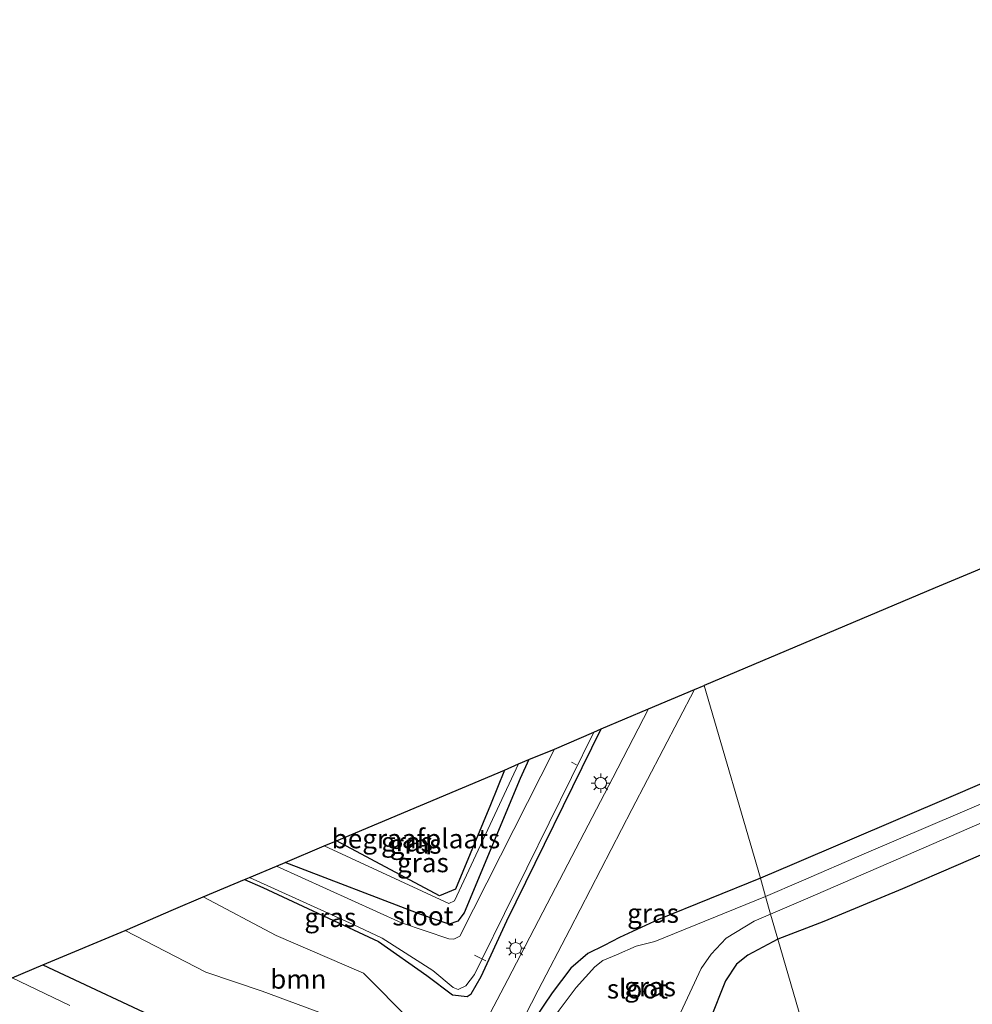
# Model space of a CAD drawing. Units: metres. Extents: x 270600 to 278051, y 574999 to 578725.
# Drawn here: x 277042 to 277167, y 578425 to 578554 of the extents above; entities that cross this region are included whole.
import ezdxf
from ezdxf.enums import TextEntityAlignment as Align

# ---------------------------------------------------------------- set-up
doc = ezdxf.new("R2010")
doc.units = ezdxf.units.M
doc.layers.get('0').update_dxf_attribs({"lineweight": 25})
for name, color, linetype, lineweight in [('B-ME-AL-OVERIG-L-B1', 7, 'Continuous', 18), ('B-ME-GR-BOOM-GV-B6', 93, 'Continuous', 18), ('B-ME-GW-KRUINLIJN-L-B1', 93, 'Continuous', 18), ('B-ME-IE-GRASLAND-GV-B6', 93, 'Continuous', 18), ('B-ME-IE-GRONDWERKLIJN-GROND_INGERICHT-GV-B6', 253, 'Continuous', 18), ('B-ME-IE-HULPGEOMETRIE-L-B1', 53, 'Continuous', 18), ('B-ME-IE-MEUBILAIR_WEGMEUBILAIR-LICHTMAST-S-B1', 8, 'Continuous', 18), ('B-ME-OG-WATER-GV-B6', 153, 'Continuous', 18), ('B-ME-VH-VERH_SOORT-BITUMEN-GV-B6', 8, 'IE-TERREINAFSCHEIDING-NATUURLIJK-HOUTWAL', 18)]:
    doc.layers.add(name, color=color, linetype=linetype, lineweight=lineweight)
for name, color, linetype in [('B-ME-GR-BOMENRIJ-L-B1', 10, 'Continuous'), ('B-ME-GW-INSTEEKWATERGANG-L-B1', 10, 'Continuous'), ('B-ME-KG-KADASTRAAL-OPNAMEDTMGRENS-L-B1', 10, 'Continuous')]:
    doc.layers.add(name, color=color, linetype=linetype)
doc.styles.add('NLCS-ISO', font='NLCS-ISO.TTF')
doc.linetypes.add('IE-TERREINAFSCHEIDING-NATUURLIJK-HOUTWAL', pattern='A,7,-1.5,[67,NLCS.SHX,S=0.75,R=45,X=0,Y=0],-1.5,7,-1.5,[70,NLCS.SHX,S=0.75,R=0,X=0,Y=0],-1.5', length=20)

# ---------------------------------------------------------------- blocks, each defined once
blk = doc.blocks.new('lantaarnpaal')
for p, q in [((-0.75, 0), (-1.25, 0)), ((-0.88, 0.88), (-0.53, 0.53)), ((0, 0.75), (0, 1.25)), ((0.53, 0.53), (0.88, 0.88)), ((0.75, 0), (1.25, 0)), ((-0.53, -0.53), (-0.88, -0.88)), ((0, -0.75), (0, -1.25)), ((0.53, -0.53), (0.88, -0.88))]:
    blk.add_line(p, q)
blk.add_circle((0, 0), 0.75)

msp = doc.modelspace()

# ---------------------------------------------------------------- linework, layer by layer
at = {"layer": 'B-ME-AL-OVERIG-L-B1'}
for p, q in [((277114.855, 578456.659, -0.614), (277114.207, 578457.019, -0.654)), ((277103.043, 578431.086, -0.512), (277101.567, 578431.821, -0.553))]:
    msp.add_line(p, q, dxfattribs=at)
at = {"layer": 'B-ME-GR-BOMENRIJ-L-B1'}
msp.add_line((277045.219, 578430.554, 0.162), (277069.225, 578419.334, 0.193), dxfattribs=at)
msp.add_polyline3d([(277105.452, 578455.972, 0.191), (277103.632, 578451.434, 0.236), (277099.087, 578440.429, 0.371), (277096.968, 578439.583, 0.374), (277083.552, 578446.759, 0.653)], dxfattribs=at)
at = {"layer": 'B-ME-GR-BOOM-GV-B6'}
msp.add_polyline3d([(277066.151, 578439.45, -0.671), (277075.684, 578434.401, -0.689), (277087.086, 578429.47, -0.653), (277093.241, 578423.255, -0.284), (277095.943, 578421.144, -0.23), (277095.375, 578419.497, -0.224), (277091.322, 578420.305, -0.227), (277088.617, 578420.985, -0.227), (277081.697, 578424.193, -0.23), (277073.83, 578427.141, -0.23), (277066.489, 578429.587, -0.23), (277055.947, 578435.044, -0.23), (277062.294, 578437.772, -0.489), (277066.151, 578439.45, -0.671)], dxfattribs=at)
at = {"layer": 'B-ME-GW-INSTEEKWATERGANG-L-B1'}
for p, q in [((277143.247, 578443.753, -0.146), (277138.869, 578441.879, -0.153)), ((277138.869, 578441.879, -0.153), (277125.576, 578436.471, -0.015))]:
    msp.add_line(p, q, dxfattribs=at)
for points in [[(277226.048, 578479.848, 0.066), (277198.662, 578467.512, 0.002), (277163.693, 578452.504, -0.114), (277143.247, 578443.753, -0.146)], [(277244.405, 578478.414, 0.74), (277243.062, 578477.277, 0.695), (277241.422, 578476.529, 0.634), (277235.221, 578474.892, 0.582), (277226.878, 578471.341, 0.586), (277223.223, 578469.799, 0.517), (277219.981, 578468.787, 0.087), (277217.064, 578467.977, -0.277), (277215.279, 578467.257, -0.374), (277214.087, 578466.753, -0.378), (277212.166, 578465.632, -0.147), (277210.206, 578464.174, 0.367), (277207.246, 578461.494, 0.975), (277205.132, 578460.737, 1.097), (277202.55, 578459.852, 0.963), (277198.27, 578457.877, 0.93), (277186.954, 578452.951, 0.999), (277178.478, 578449.362, 1.036), (277173.204, 578447.004, 0.93), (277169.882, 578445.877, 0.813), (277164.661, 578443.628, 0.582), (277157.423, 578440.496, 0.655), (277147.128, 578436.234, 0.776), (277141.115, 578433.928, 0.6)], [(277071.556, 578441.687, -1.124), (277073.936, 578440.644, -1.124), (277089.037, 578433.621, -1.004), (277095.341, 578429.185, -0.713), (277098.667, 578426.627, -0.623), (277100.598, 578426.436, -0.506), (277101.135, 578426.792, -0.446), (277102.44, 578429.05, -0.332), (277105.758, 578436.312, -0.161), (277118.071, 578461.35, -0.221)], [(277108.638, 578457.362, -0.147), (277107.496, 578454.858, -0.147), (277100.198, 578437.345, -0.768), (277099.377, 578436.255, -0.768), (277098.243, 578435.852, -0.768), (277094.528, 578437.12, -0.768), (277076.829, 578443.916, -1.155)], [(277125.576, 578436.471, -0.015), (277120.456, 578434.14, 0.088), (277118.475, 578433.088, 0.141), (277116.33, 578432.023, 0.238), (277114.121, 578430.136, 0.25), (277111.687, 578426.909, 0.267), (277109.405, 578423.564, 0.283), (277108.213, 578421.407, 0.332), (277107.801, 578419.878, 0.368), (277108.231, 578418.86, 0.368), (277109.278, 578417.277, 0.368)], [(277141.115, 578433.928, 0.6), (277137.24, 578431.842, 0.528), (277135.759, 578430.657, 0.546), (277134.296, 578428.476, 0.531), (277132.276, 578423.327, 0.726), (277130.928, 578420.382, 0.726), (277129.56, 578417.54, 0.693), (277127.857, 578415.669, 0.669), (277127.072, 578415.121, 0.678), (277124.472, 578414.18, 0.687), (277120.849, 578413.536, 0.732), (277117.763, 578413.606, 0.726), (277115.291, 578414.19, 0.585), (277111.117, 578415.796, 0.486)]]:
    msp.add_polyline3d(points, dxfattribs=at)
at = {"layer": 'B-ME-GW-KRUINLIJN-L-B1'}
msp.add_polyline3d([(277107.284, 578456.79, 0.208), (277098.962, 578438.897, 0.26), (277098.206, 578438.569, 0.26), (277081.938, 578446.076, 0.506)], dxfattribs=at)
at = {"layer": 'B-ME-IE-GRASLAND-GV-B6'}
for points in [[(277241.144, 578486.093, 0.805), (277237.892, 578484.94, 0.363), (277234.536, 578483.358, 0.039), (277226.048, 578479.848, 0.066), (277198.662, 578467.512, 0.002), (277163.693, 578452.504, -0.114), (277143.247, 578443.753, -0.146), (277138.869, 578441.879, -0.153), (277131.511, 578467.031, 0.012), (277161.661, 578479.776, 0.256), (277234.775, 578510.26, 0.443), (277227.271, 578506.531, 0.257), (277231.949, 578495.005, 0.407), (277233.257, 578495.617, 0.399), (277236.665, 578496.965, 0.525), (277241.144, 578486.093, 0.805)], [(277106.331, 578420.367, 0.474), (277109.856, 578427.241, 0.417), (277113.971, 578435.166, 0.417), (277122.101, 578450.827, 0.502), (277130.263, 578466.504, 0.489), (277131.511, 578467.031, 0.012)], [(277131.511, 578467.031, 0.012), (277138.869, 578441.879, -0.153), (277125.576, 578436.471, -0.015), (277120.456, 578434.14, 0.088), (277118.475, 578433.088, 0.141), (277116.33, 578432.023, 0.238), (277114.121, 578430.136, 0.25), (277111.687, 578426.909, 0.267), (277109.405, 578423.564, 0.283)], [(277186.091, 578459.444, -1.535), (277152.422, 578445.045, -1.514), (277144.16, 578441.475, -1.522), (277139.522, 578439.471, -1.527), (277138.869, 578441.879, -0.153), (277143.247, 578443.753, -0.146), (277163.693, 578452.504, -0.114), (277198.662, 578467.512, 0.002)], [(277093.241, 578423.255, -0.284), (277087.086, 578429.47, -0.653), (277075.684, 578434.401, -0.689), (277066.151, 578439.45, -0.671), (277071.556, 578441.687, -1.124), (277073.936, 578440.644, -1.124), (277089.037, 578433.621, -1.004), (277095.341, 578429.185, -0.713), (277098.667, 578426.627, -0.623), (277100.598, 578426.436, -0.506), (277101.135, 578426.792, -0.446), (277102.44, 578429.05, -0.332), (277105.758, 578436.312, -0.161), (277118.071, 578461.35, -0.221), (277124.275, 578463.972, 0.471)], [(277124.275, 578463.972, 0.471), (277119.603, 578454.95, 0.474), (277111.025, 578438.53, 0.494), (277105.898, 578428.633, 0.462), (277101.281, 578419.866, 0.502)], [(277072.183, 578441.94, -1.559), (277085.738, 578435.804, -1.559), (277089.501, 578434.031, -1.559), (277096.125, 578429.808, -1.559), (277098.769, 578427.613, -1.559), (277099.414, 578427.359, -1.559), (277100.419, 578427.818, -1.559), (277101.561, 578429.279, -1.559), (277102.5671, 578431.323, -1.559), (277117.134, 578460.918, -1.559), (277118.071, 578461.35, -0.221), (277105.758, 578436.312, -0.161), (277102.44, 578429.05, -0.332), (277101.135, 578426.792, -0.446), (277100.598, 578426.436, -0.506), (277098.667, 578426.627, -0.623), (277095.341, 578429.185, -0.713), (277089.037, 578433.621, -1.004), (277073.936, 578440.644, -1.124), (277071.556, 578441.687, -1.124), (277072.183, 578441.94, -1.559)], [(277147.629, 578411.643, 1.616), (277141.115, 578433.928, 0.6), (277147.128, 578436.234, 0.776), (277157.423, 578440.496, 0.655), (277164.661, 578443.628, 0.582), (277169.882, 578445.877, 0.813), (277173.204, 578447.004, 0.93), (277178.478, 578449.362, 1.036), (277186.954, 578452.951, 0.999), (277198.27, 578457.877, 0.93), (277202.55, 578459.852, 0.963)], [(277108.638, 578457.362, -0.147), (277112, 578458.698, -1.559), (277099.64, 578434.281, -1.559), (277098.864, 578433.927, -1.559), (277098.213, 578433.966, -1.559), (277092.035, 578436.039, -1.559), (277075.721, 578443.429, -1.559), (277076.829, 578443.916, -1.155), (277094.528, 578437.12, -0.768), (277098.243, 578435.852, -0.768), (277099.377, 578436.255, -0.768), (277100.198, 578437.345, -0.768), (277107.496, 578454.858, -0.147), (277108.638, 578457.362, -0.147)], [(277108.638, 578457.362, -0.147), (277107.496, 578454.858, -0.147), (277100.198, 578437.345, -0.768), (277099.377, 578436.255, -0.768), (277098.243, 578435.852, -0.768), (277094.528, 578437.12, -0.768), (277076.829, 578443.916, -1.155), (277081.938, 578446.076, 0.506), (277098.206, 578438.569, 0.26), (277098.962, 578438.897, 0.26), (277107.284, 578456.79, 0.208), (277108.638, 578457.362, -0.147)], [(277169.882, 578445.877, 0.813), (277164.661, 578443.628, 0.582), (277157.423, 578440.496, 0.655), (277147.128, 578436.234, 0.776), (277141.115, 578433.928, 0.6), (277140.189, 578437.174, -1.563), (277145.042, 578439.276, -1.56), (277186.865, 578457.393, -1.535)], [(277109.405, 578423.564, 0.283), (277111.687, 578426.909, 0.267), (277114.121, 578430.136, 0.25), (277116.33, 578432.023, 0.238), (277118.475, 578433.088, 0.141), (277120.456, 578434.14, 0.088), (277125.576, 578436.471, -0.015), (277138.869, 578441.879, -0.153), (277139.522, 578439.471, -1.527)], [(277139.522, 578439.471, -1.527), (277125.074, 578433.586, -1.482), (277122.636, 578432.98, -1.479), (277120.068, 578431.86, -1.479), (277118.296, 578431.139, -1.479), (277117.239, 578430.287, -1.479), (277114.821, 578427.592, -1.479), (277112.585, 578424.64, -1.479)], [(277127.857, 578423.098, -1.554), (277131.126, 578430.064, -1.554), (277132.43, 578431.965, -1.554), (277134.38, 578434.028, -1.554), (277138.049, 578436.252, -1.563), (277140.189, 578437.174, -1.563), (277141.115, 578433.928, 0.6), (277137.24, 578431.842, 0.528), (277135.759, 578430.657, 0.546), (277134.296, 578428.476, 0.531), (277132.276, 578423.327, 0.726)], [(277048.729, 578425.255, 0.332), (277041.198, 578428.854, 0.332), (277045.219, 578430.554, 0.162), (277055.947, 578435.044, -0.23), (277066.489, 578429.587, -0.23), (277073.83, 578427.141, -0.23), (277081.697, 578424.193, -0.23)], [(277132.276, 578423.327, 0.726), (277134.296, 578428.476, 0.531), (277135.759, 578430.657, 0.546), (277137.24, 578431.842, 0.528), (277141.115, 578433.928, 0.6), (277147.629, 578411.643, 1.616)]]:
    msp.add_polyline3d(points, dxfattribs=at)
at = {"layer": 'B-ME-IE-GRONDWERKLIJN-GROND_INGERICHT-GV-B6'}
msp.add_polyline3d([(277081.938, 578446.076, 0.506), (277083.552, 578446.759, 0.653), (277105.452, 578455.972, 0.191), (277107.284, 578456.79, 0.208), (277098.962, 578438.897, 0.26), (277098.206, 578438.569, 0.26), (277081.938, 578446.076, 0.506)], dxfattribs=at)
at = {"layer": 'B-ME-IE-HULPGEOMETRIE-L-B1'}
msp.add_polyline3d([(277131.511, 578467.031, 0.012), (277138.869, 578441.879, -0.153), (277139.522, 578439.471, -1.527), (277140.189, 578437.174, -1.563), (277141.115, 578433.928, 0.6), (277147.629, 578411.643, 1.616)], dxfattribs=at)
at = {"layer": 'B-ME-KG-KADASTRAAL-OPNAMEDTMGRENS-L-B1'}
for points in [[(277511.474, 578553.736, 0.136), (277504.201, 578551.22, 0.46), (277400.023, 578515.176, 0.387), (277339.435, 578553.897, 0.356), (277272.518, 578525.997, 0.415), (277271.757, 578525.68, 0.533), (277265.318, 578522.995, 0.652), (277234.775, 578510.26, 0.443), (277161.661, 578479.776, 0.256), (277131.511, 578467.031, 0.012)], [(277041.198, 578428.854, 0.332), (277045.219, 578430.554, 0.162), (277055.947, 578435.044, -0.23), (277062.294, 578437.772, -0.489), (277066.151, 578439.45, -0.671), (277071.556, 578441.687, -1.124), (277072.183, 578441.94, -1.559), (277075.721, 578443.429, -1.559), (277076.829, 578443.916, -1.155), (277081.938, 578446.076, 0.506), (277083.552, 578446.759, 0.653), (277105.452, 578455.972, 0.191), (277107.284, 578456.79, 0.208), (277108.638, 578457.362, -0.147), (277112, 578458.698, -1.559), (277117.134, 578460.918, -1.559), (277118.071, 578461.35, -0.221), (277124.275, 578463.972, 0.471), (277130.263, 578466.504, 0.489), (277131.511, 578467.031, 0.012)]]:
    msp.add_polyline3d(points, dxfattribs=at)
at = {"layer": 'B-ME-OG-WATER-GV-B6'}
for points in [[(277140.189, 578437.174, -1.563), (277139.522, 578439.471, -1.527), (277144.16, 578441.475, -1.522), (277152.422, 578445.045, -1.514), (277186.091, 578459.444, -1.535), (277211.444, 578470.437, -1.541), (277235.581, 578480.767, -1.562), (277250.534, 578487.07, -1.565), (277265.668, 578492.229, -1.532), (277278.634, 578495.836, -1.529), (277290.894, 578498.75, -1.508), (277297.3, 578499.766, -1.508), (277301.454, 578500.107, -1.508), (277306.074, 578500.443, -1.508), (277313.143, 578500.566, -1.508)], [(277313.415, 578498.189, -1.508), (277306.315, 578497.88, -1.508), (277301.935, 578497.597, -1.508), (277297.773, 578497.29, -1.508), (277291.47, 578496.297, -1.508), (277279.347, 578493.413, -1.529), (277266.29, 578489.893, -1.532), (277251.517, 578484.885, -1.565), (277236.548, 578478.651, -1.562), (277212.339, 578468.161, -1.541), (277186.865, 578457.393, -1.535), (277145.042, 578439.276, -1.56), (277140.189, 578437.174, -1.563)], [(277072.183, 578441.94, -1.559), (277075.721, 578443.429, -1.559), (277092.035, 578436.039, -1.559), (277098.213, 578433.966, -1.559), (277098.864, 578433.927, -1.559), (277099.64, 578434.281, -1.559), (277112, 578458.698, -1.559), (277117.134, 578460.918, -1.559), (277102.5671, 578431.323, -1.559), (277101.561, 578429.279, -1.559), (277100.419, 578427.818, -1.559), (277099.414, 578427.359, -1.559), (277098.769, 578427.613, -1.559), (277096.125, 578429.808, -1.559), (277089.501, 578434.031, -1.559), (277085.738, 578435.804, -1.559), (277072.183, 578441.94, -1.559)], [(277139.522, 578439.471, -1.527), (277140.189, 578437.174, -1.563), (277138.049, 578436.252, -1.563), (277134.38, 578434.028, -1.554), (277132.43, 578431.965, -1.554), (277131.126, 578430.064, -1.554), (277127.857, 578423.098, -1.554), (277125.524, 578419.53, -1.521), (277123.837, 578418.304, -1.521), (277116.832, 578417.244, -1.521), (277112.821, 578418.382, -1.482), (277111.968, 578418.579, -1.479), (277111.039, 578419.263, -1.479), (277110.561, 578420.045, -1.479), (277110.387, 578420.931, -1.479), (277110.77, 578422.092, -1.479), (277112.585, 578424.64, -1.479), (277114.821, 578427.592, -1.479), (277117.239, 578430.287, -1.479), (277118.296, 578431.139, -1.479), (277120.068, 578431.86, -1.479), (277122.636, 578432.98, -1.479), (277125.074, 578433.586, -1.482), (277139.522, 578439.471, -1.527)]]:
    msp.add_polyline3d(points, dxfattribs=at)
at = {"layer": 'B-ME-VH-VERH_SOORT-BITUMEN-GV-B6'}
for points in [[(277101.281, 578419.866, 0.502), (277105.898, 578428.633, 0.462), (277111.025, 578438.53, 0.494), (277119.603, 578454.95, 0.474), (277124.275, 578463.972, 0.471), (277130.263, 578466.504, 0.489), (277122.101, 578450.827, 0.502), (277113.971, 578435.166, 0.417), (277109.856, 578427.241, 0.417), (277106.331, 578420.367, 0.474)], [(277041.198, 578428.854, 0.332), (277048.729, 578425.255, 0.332)]]:
    msp.add_polyline3d(points, dxfattribs=at)

# ---------------------------------------------------------------- block references
at = {"layer": 'B-ME-IE-MEUBILAIR_WEGMEUBILAIR-LICHTMAST-S-B1', "rotation": 90}
for p in [(277118.023, 578454.265, 0.494), (277106.917, 578432.715, 0.47)]:
    msp.add_blockref('lantaarnpaal', p, dxfattribs=at)

# ---------------------------------------------------------------- texts
at = {"layer": 'B-ME-GR-BOOM-GV-B6', "ltscale": 0.2, "style": 'NLCS-ISO'}
msp.add_text('bmn', height=2.5, dxfattribs=at).set_placement((277078.5591, 578428.6924), align=Align.MIDDLE_CENTER)
at = {"layer": 'B-ME-IE-GRASLAND-GV-B6', "ltscale": 0.2, "style": 'NLCS-ISO'}
for p in [(277092.7335, 578446.607), (277093.8605, 578446.3125), (277094.8135, 578443.893), (277082.7365, 578436.742), (277124.8485, 578437.295), (277124.458, 578427.7075)]:
    msp.add_text('gras', height=2.5, dxfattribs=at).set_placement(p, align=Align.MIDDLE_CENTER)
at = {"layer": 'B-ME-IE-GRONDWERKLIJN-GROND_INGERICHT-GV-B6', "ltscale": 0.2, "style": 'NLCS-ISO'}
msp.add_text('begraafplaats', height=2.5, dxfattribs=at).set_placement((277093.9046, 578447.0199), align=Align.MIDDLE_CENTER)
at = {"layer": 'B-ME-OG-WATER-GV-B6', "ltscale": 0.2, "style": 'NLCS-ISO'}
for p in [(277094.8275, 578436.9514), (277122.8139, 578427.4157)]:
    msp.add_text('sloot', height=2.5, dxfattribs=at).set_placement(p, align=Align.MIDDLE_CENTER)

doc.saveas('drawing.dxf')
